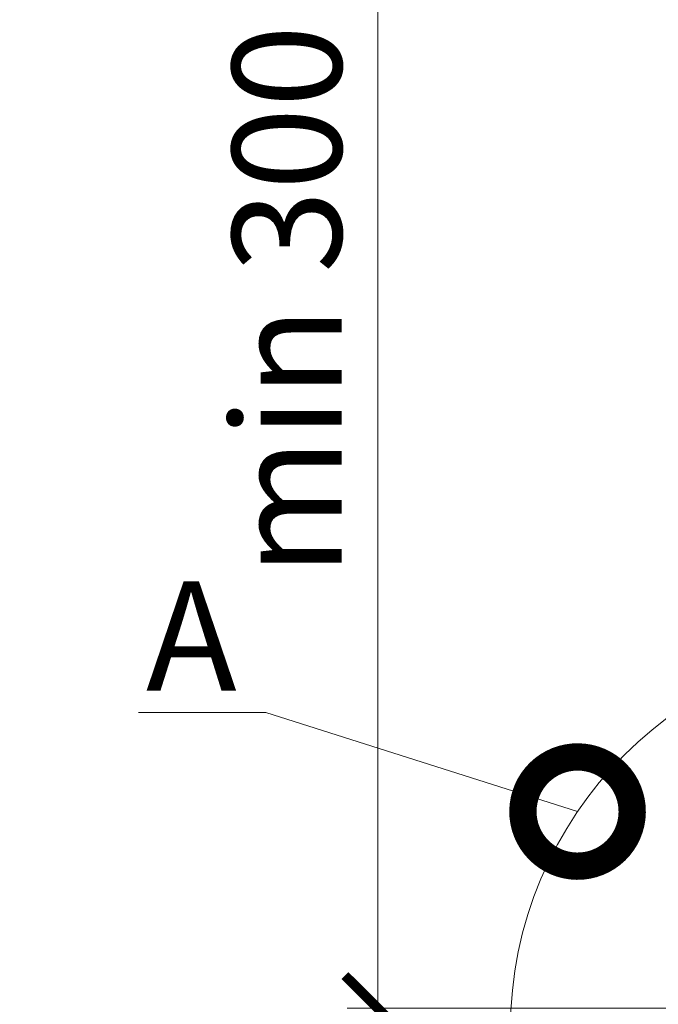
# Model space of a CAD drawing. Units: millimetres. Extents: x -113194 to 84277, y 5203 to 30387.
# Drawn here: x 47446 to 47592, y 16209 to 16435 of the extents above; entities that cross this region are included whole.
import ezdxf
from ezdxf import colors
from ezdxf.entities.mleader import LeaderData, LeaderLine
from ezdxf.math import Vec2, Vec3

# ---------------------------------------------------------------- set-up
doc = ezdxf.new("R2010")
doc.units = ezdxf.units.MM
doc.layers.get('DEFPOINTS').update_dxf_attribs({"color": 251, "lineweight": 0})
doc.layers.add('TN-АННОТАЦИИ', color=7, linetype='Continuous', lineweight=20, true_color=0x000000)
doc.layers.add('TN-АННТОТАЦИИ', color=7, linetype='Continuous', lineweight=20, true_color=0x000000)
doc.layers.add('TN-РАЗМЕРЫ', color=184, linetype='Continuous', lineweight=15)
doc.styles.add('TN-Текст', font='arial.ttf')
doc.styles.add('TN-Текст-Аннотативный', font='arial.ttf')
doc.dimstyles.new('ПТС-Размеры-Аннотативный$0', dxfattribs={"dimtxt": 2.5, "dimasz": 1.5, "dimexe": 0.7, "dimexo": 1, "dimgap": 0.8, "dimtad": 1, "dimdec": 0, "dimzin": 0, "dimdsep": 46, "dimtxsty": 'TN-Текст-Аннотативный', "dimblk": 'ARCHTICK', "dimcen": 2, "dimdle": 0.7, "dimadec": 0, "dimazin": 0, "dimtfac": 1, "dimtdec": 0, "dimtmove": 1, "dimatfit": 3, "dimfxl": 0.7, "dimtolj": 1, "dimtzin": 0, "dimlwd": -1, "dimlwe": -1, "dimarcsym": 0})

# ---------------------------------------------------------------- blocks, each defined once
blk = doc.blocks.new('_ARCHTICK')
at = {"color": 0, "linetype": 'ByBlock', "ltscale": 10, "const_width": 0.15}
blk.add_lwpolyline([(-0.5, -0.5), (0.5, 0.5)], dxfattribs=at)
blk = doc.blocks.new('*D346')
at = {"layer": 'DEFPOINTS', "color": 0, "transparency": 16777216}
for p in [(47528.22404436172, 16532.39719556221), (47743.22528760464, 16532.39719556221), (47625.23491586292, 16208.55422384398)]:
    blk.add_point(p, dxfattribs=at)
at = {"layer": 'TN-РАЗМЕРЫ', "color": 0, "transparency": 16777216}
for p, q in [((47528.22404436173, 16201.55422384398), (47528.22404436172, 16539.39719556221)), ((47733.22528760464, 16532.39719556221), (47521.22404436172, 16532.39719556221)), ((47615.23491586292, 16208.55422384398), (47521.22404436173, 16208.55422384398))]:
    blk.add_line(p, q, dxfattribs=at)
at = {"layer": 'TN-РАЗМЕРЫ', "color": 0, "transparency": 16777216, "xscale": 15, "yscale": 15, "zscale": 15}
for p, rotation in [((47528.22404436172, 16532.39719556221), 90), ((47528.22404436173, 16208.55422384398), 270)]:
    blk.add_blockref('_ARCHTICK', p, dxfattribs=dict(at, rotation=rotation))
at = {"layer": 'TN-РАЗМЕРЫ', "color": 0, "transparency": 16777216, "insert": (47507.45119306567, 16370.47570970308), "char_height": 25, "attachment_point": 5, "rotation": 90, "style": 'TN-Текст-Аннотативный'}
blk.add_mtext('\\A1;min 300', dxfattribs=at)
blk = doc.blocks.new('_DotSmall')
at = {"color": 0, "linetype": 'ByBlock', "const_width": 0.5}
blk.add_lwpolyline([(-0.0625, 0, 1), (0.0625, 0, 1)], format="xyb", close=True, dxfattribs=at)

msp = doc.modelspace()

# ---------------------------------------------------------------- linework, layer by layer
at = {"layer": 'TN-АННТОТАЦИИ'}
msp.add_circle((47647.60876360661, 16203.55422384396), 89.04498519432988, dxfattribs=at)

# ---------------------------------------------------------------- dimensions: what is measured, and where the dimension line sits
at = {"layer": 'TN-РАЗМЕРЫ'}
dim = msp.add_linear_dim(base=(47528.22404436172, 16532.39719556221), p1=(47625.23491586291, 16208.55422384397), p2=(47743.22528760463, 16532.3971955622), angle=90, text='min 300', dimstyle='ПТС-Размеры-Аннотативный$0', dxfattribs=at)
dim.commit()
dim.dimension.update_dxf_attribs({"geometry": '*D346', "text_midpoint": (47507.45119306567, 16370.47570970308)})

# ---------------------------------------------------------------- leaders
at = {"layer": 'TN-АННОТАЦИИ'}
ml = msp.add_multileader_mtext('Standard', dxfattribs=at)
ml.set_content('Sand base course - 30-50 mm', color=256, style='TN-Текст')
ml.set_leader_properties(color=256, linetype='ByLayer', lineweight=-1)
ml.set_arrow_properties(name='DOTSMALL')
ml.build(insert=Vec2(0, 0))
ml.multileader.update_dxf_attribs({"text_left_attachment_type": 6, "text_right_attachment_type": 6, "dogleg_length": 100, "arrow_head_size": 50, "scale": 10})
ctx = ml.context
ctx.base_point, ctx.scale, ctx.char_height, ctx.arrow_head_size, ctx.landing_gap_size, ctx.plane_origin = Vec3(46688.42658413303, 16554.27157682117), 10, 25, 50, 0, Vec3(48209.74194951814, 17071.4076329879)
ctx.left_attachment, ctx.right_attachment, ctx.text_align_type = 6, 6, 1
notes = []
notes.append((ctx, [(1, (1, 1, 0), (47158.47804449881, 16554.27157682117), (-1, 0), 4.089659547228657, [(1, [(47158.47701238877, 16119.78445758885)], 0, [])])]))
ctx.mtext.insert, ctx.mtext.width, ctx.mtext.alignment, ctx.mtext.line_spacing_style, ctx.mtext.flow_direction = Vec3(46921.40748454232, 16584.27157682117), 820.0839566486657, 2, 2, 5
ml = msp.add_multileader_mtext('Standard', dxfattribs=at)
ml.set_content('Sand base course - 30-50 mm', color=256, style='TN-Текст')
ml.set_leader_properties(color=256, linetype='ByLayer', lineweight=-1)
ml.set_arrow_properties(name='DOTSMALL')
ml.build(insert=Vec2(0, 0))
ml.multileader.update_dxf_attribs({"text_left_attachment_type": 6, "text_right_attachment_type": 6, "dogleg_length": 100, "arrow_head_size": 50, "scale": 10})
ctx = ml.context
ctx.base_point, ctx.scale, ctx.char_height, ctx.arrow_head_size, ctx.landing_gap_size, ctx.plane_origin = Vec3(51060.20381398842, 16535.6381093739), 10, 25, 50, 0, Vec3(52581.51917937353, 17052.77416554063)
ctx.left_attachment, ctx.right_attachment, ctx.text_align_type = 6, 6, 1
notes.append((ctx, [(1, (1, 1, 0), (51530.2552743542, 16535.6381093739), (-1, 0), 4.089659547228657, [(1, [(51530.25424224416, 16101.15099014158)], 0, [])])]))
ctx.mtext.insert, ctx.mtext.width, ctx.mtext.alignment, ctx.mtext.line_spacing_style, ctx.mtext.flow_direction = Vec3(51293.18471439771, 16565.6381093739), 820.0839566486657, 2, 2, 5
ml = msp.add_multileader_mtext('Standard', dxfattribs=at)
ml.set_content('Crushed stone (gravel) base - 100-120 mm', color=256, style='TN-Текст')
ml.set_leader_properties(color=256, linetype='ByLayer', lineweight=-1)
ml.set_arrow_properties(name='DOTSMALL')
ml.build(insert=Vec2(0, 0))
ml.multileader.update_dxf_attribs({"text_left_attachment_type": 6, "text_right_attachment_type": 6, "dogleg_length": 100, "arrow_head_size": 50, "scale": 10})
ctx = ml.context
ctx.base_point, ctx.scale, ctx.char_height, ctx.arrow_head_size, ctx.landing_gap_size, ctx.plane_origin = Vec3(46490.60926895335, 16474.27157682117), 10, 25, 50, 0, Vec3(48209.74183715526, 17036.4076329879)
ctx.left_attachment, ctx.right_attachment, ctx.text_align_type = 6, 6, 1
notes.append((ctx, [(1, (1, 1, 0), (47158.47791895078, 16474.27157682117), (-1, 0), 4.089659547228657, [(1, [(47158.47680559185, 16020.069922412)], 0, [])])]))
ctx.mtext.insert, ctx.mtext.width, ctx.mtext.alignment, ctx.mtext.line_spacing_style, ctx.mtext.flow_direction = Vec3(46822.49876417845, 16506.62150860834), 684.3578096612301, 2, 2, 5
ml = msp.add_multileader_mtext('Standard', dxfattribs=at)
ml.set_content('Drainage gutter{\\A1;\\H0.7x;\\S**^ ;}', color=256, style='TN-Текст')
ml.set_leader_properties(color=256, linetype='ByLayer', lineweight=-1)
ml.set_arrow_properties(name='DOTSMALL')
ml.build(insert=Vec2(0, 0))
ml.multileader.update_dxf_attribs({"text_left_attachment_type": 6, "text_right_attachment_type": 6, "dogleg_length": 100, "arrow_head_size": 50, "scale": 10})
ctx = ml.context
ctx.base_point, ctx.scale, ctx.char_height, ctx.arrow_head_size, ctx.landing_gap_size, ctx.plane_origin = Vec3(46422.35298218267, 16277.7908314128), 10, 25, 50, 0, Vec3(47733.63418671227, 17255.04969977408)
ctx.left_attachment, ctx.right_attachment, ctx.text_align_type = 6, 6, 1
notes.append((ctx, [(1, (1, 1, 0), (46682.37033613645, 16277.7908314128), (-1, 0), 4.089659547228657, [(1, [(46682.3690951774, 16163.28055533357)], 0, [])])]))
ctx.mtext.insert, ctx.mtext.width, ctx.mtext.alignment, ctx.mtext.line_spacing_style, ctx.mtext.flow_direction = Vec3(46550.31682938593, 16310.14076319998), 326.5084072786663, 2, 2, 5
ml = msp.add_multileader_mtext('Standard', dxfattribs=at)
ml.set_content('{\\fISOCPEUR|b1|i0|c204|p34;А}', color=256, style='TN-Текст')
ml.set_leader_properties(color=256, linetype='ByLayer', lineweight=-1)
ml.set_arrow_properties(name='DOTSMALL')
ml.build(insert=Vec2(0, 0))
ml.multileader.update_dxf_attribs({"text_left_attachment_type": 6, "text_right_attachment_type": 6, "dogleg_length": 100, "arrow_head_size": 50, "scale": 10})
ctx = ml.context
ctx.base_point, ctx.scale, ctx.char_height, ctx.arrow_head_size, ctx.landing_gap_size, ctx.plane_origin, ctx.plane_x_axis, ctx.plane_y_axis = Vec3(47476.72871716268, 16276.24286668749), 10, 25, 50, 0, Vec3(49436.47837206167, 17074.50514624468), Vec3(0.9999999999680143, -7.998227304975068e-06), Vec3(7.998227304975068e-06, 0.9999999999680143)
ctx.left_attachment, ctx.right_attachment, ctx.text_align_type = 6, 6, 1
notes.append((ctx, [(1, (1, 1, 0), (47502.65541256816, 16276.24265931989), (-0.9999999999680143, 7.998227304975068e-06), 8.179319094457313, [(0, [(47573.93607535276, 16253.56766597414)], 0, [])])]))
ctx.mtext.insert, ctx.mtext.text_direction, ctx.mtext.rotation, ctx.mtext.width, ctx.mtext.alignment, ctx.mtext.line_spacing_style, ctx.mtext.flow_direction = Vec3(47485.60264526514, 16306.24279571276), Vec3(0.9999999999680143, -7.998227304975068e-06), 6.283177308952281, 6.758012490429766, 2, 2, 5
for ctx, leaders in notes:
    for number, flags, end, landing, length, lines in leaders:
        leader = LeaderData()
        leader.index, (leader.has_last_leader_line, leader.has_dogleg_vector, leader.attachment_direction) = number, flags
        leader.last_leader_point, leader.dogleg_vector, leader.dogleg_length = Vec3(end), Vec3(landing), length
        for number, points, colour, breaks in lines:
            line = LeaderLine()
            line.index, line.vertices, line.color, line.breaks = number, Vec3.list(points), colors.encode_raw_color(colour), breaks
            leader.lines.append(line)
        ctx.leaders.append(leader)

doc.saveas('drawing.dxf')
